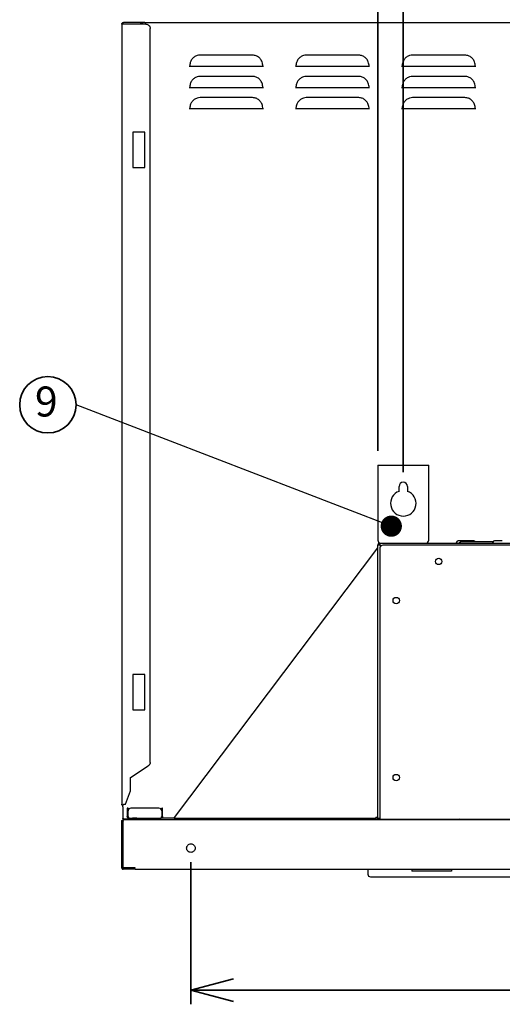
# Paper-space layout 'ﾓﾃﾞﾙ' of a CAD drawing. Units: millimetres. Extents: x 10 to 439, y 7 to 291.
# Drawn here: x 260 to 294, y 103 to 173 of the extents above; entities that cross this region are included whole.
import ezdxf

# ---------------------------------------------------------------- set-up
doc = ezdxf.new("R2010")
doc.units = ezdxf.units.MM
doc.styles.add('SLDTEXTSTYLE0', font='TXT', dxfattribs={"width": 0.7, "bigfont": 'bigfont'})
doc.styles.get("Standard").update_dxf_attribs({"font": 'txt', "bigfont": 'bigfont'})
doc.dimstyles.new('SLDDIMSTYLE0', dxfattribs={"dimtxt": 3.638021, "dimasz": 3, "dimexe": 0, "dimexo": 0.0625, "dimgap": 0.909505, "dimtad": 3, "dimdec": 1, "dimlfac": 10, "dimrnd": 1e-09, "dimzin": 12, "dimdsep": 46, "dimtxsty": 'SLDTEXTSTYLE0', "dimblk1": 'OPEN30', "dimblk2": 'OPEN30', "dimsah": 1, "dimcen": 0.09, "dimadec": 0, "dimazin": 3, "dimtfac": 1, "dimtdec": 1, "dimtofl": 0, "dimtmove": 0, "dimatfit": 3, "dimldrblk": 'OPEN30', "dimfxl": 1, "dimfrac": 2, "dimtolj": 1, "dimtzin": 12, "dimarcsym": 0})
doc.dimstyles.new('SLDDIMSTYLE5', dxfattribs={"dimtxt": 0.18, "dimasz": 1.5, "dimexe": 0, "dimexo": 0.0625, "dimgap": 0, "dimtad": 0, "dimtih": 1, "dimtoh": 1, "dimdec": 0, "dimrnd": 1e-09, "dimzin": 0, "dimdsep": 46, "dimtxsty": 'Standard', "dimblk1": 'DOT', "dimblk2": 'DOT', "dimsah": 1, "dimcen": 0.09, "dimadec": 0, "dimazin": 0, "dimtfac": 1.5, "dimtdec": 0, "dimtofl": 0, "dimtmove": 0, "dimatfit": 3, "dimldrblk": 'DOT', "dimfxl": 1, "dimfrac": 2, "dimtolj": 1, "dimtzin": 0, "dimarcsym": 0})

# ---------------------------------------------------------------- blocks, each defined once
blk = doc.blocks.new('_Open30')
at = {"color": 0, "linetype": 'ByBlock', "lineweight": -2}
for p, q in [((-1, 0.267949), (0, 0)), ((0, 0), (-1, -0.267949)), ((0, 0), (-1, 0))]:
    blk.add_line(p, q, dxfattribs=at)
blk = doc.blocks.new('_D_35')
at = {"color": 179, "linetype": 'Continuous', "lineweight": 35}
for p, q in [((287.128, 140.655), (287.128, 180.415)), ((337.128, 140.655), (337.128, 180.415)), ((287.128, 179.415), (337.128, 179.415))]:
    blk.add_line(p, q, dxfattribs=at)
at = {"color": 179, "linetype": 'Continuous', "lineweight": 35, "xscale": 3, "yscale": 3, "rotation": 180}
blk.add_blockref('_Open30', (287.128, 179.415, 5.607), dxfattribs=at)
at = {"color": 179, "linetype": 'Continuous', "lineweight": 35, "xscale": 3, "yscale": 3}
blk.add_blockref('_Open30', (337.128, 179.415, 5.607), dxfattribs=at)
at = {"color": 179, "linetype": 'Continuous', "lineweight": 35, "insert": (308.953, 183.508), "char_height": 3.175, "attachment_point": 1, "style": 'SLDTEXTSTYLE0'}
blk.add_mtext('500', dxfattribs=at)
blk = doc.blocks.new('_D_36')
at = {"color": 179, "linetype": 'Continuous', "lineweight": 35}
for p, q in [((272.128, 113.115), (272.128, 103.085)), ((352.128, 113.115), (352.128, 103.085)), ((272.128, 104.085), (352.128, 104.085))]:
    blk.add_line(p, q, dxfattribs=at)
at = {"color": 179, "linetype": 'Continuous', "lineweight": 35, "xscale": 3, "yscale": 3, "rotation": 180}
blk.add_blockref('_Open30', (272.128, 104.085, 5.607), dxfattribs=at)
at = {"color": 179, "linetype": 'Continuous', "lineweight": 35, "xscale": 3, "yscale": 3}
blk.add_blockref('_Open30', (352.128, 104.085, 5.607), dxfattribs=at)
at = {"color": 179, "linetype": 'Continuous', "lineweight": 35, "char_height": 3.175, "attachment_point": 1, "style": 'SLDTEXTSTYLE0'}
for s, insert in [('500/650/', (300.486, 108.177)), ('800', (317.419, 108.177))]:
    blk.add_mtext(s, dxfattribs=dict(at, insert=insert))
blk = doc.blocks.new('_D_37')
at = {"color": 179, "linetype": 'Continuous', "lineweight": 35}
for p, q in [((285.328, 142.155), (285.328, 187.415)), ((338.928, 142.155), (338.928, 187.415)), ((285.328, 186.415), (338.928, 186.415))]:
    blk.add_line(p, q, dxfattribs=at)
at = {"color": 179, "linetype": 'Continuous', "lineweight": 35, "xscale": 3, "yscale": 3, "rotation": 180}
blk.add_blockref('_Open30', (285.328, 186.415, 5.607), dxfattribs=at)
at = {"color": 179, "linetype": 'Continuous', "lineweight": 35, "xscale": 3, "yscale": 3}
blk.add_blockref('_Open30', (338.928, 186.415, 5.607), dxfattribs=at)
at = {"color": 179, "linetype": 'Continuous', "lineweight": 35, "insert": (308.953, 190.508), "char_height": 3.175, "attachment_point": 1, "style": 'SLDTEXTSTYLE0'}
blk.add_mtext('536', dxfattribs=at)
blk = doc.blocks.new('SW_NOTE_0_56')
at = {"color": 0, "linetype": 'Continuous', "lineweight": 35}
blk.add_circle((-1.991, 0), 1.991, dxfattribs=at)
at = {"color": 0, "linetype": 'Continuous', "lineweight": 35, "insert": (-2.101, 1.286), "char_height": 2.117, "attachment_point": 2, "style": 'SLDTEXTSTYLE0'}
blk.add_mtext('9', dxfattribs=at)
blk = doc.blocks.new('_Dot')
at = {"color": 0, "linetype": 'ByBlock', "lineweight": -2}
blk.add_line((-0.5, 0), (-1, 0), dxfattribs=at)
at = {"color": 0, "linetype": 'ByBlock', "const_width": 0.5}
blk.add_lwpolyline([(-0.25, 0, 1), (0.25, 0, 1)], format="xyb", close=True, dxfattribs=at)

psp = doc.layouts.new('ﾓﾃﾞﾙ')

# ---------------------------------------------------------------- linework, layer by layer
at = {"color": 7, "linetype": 'Continuous', "lineweight": 25}
for p, q in [((268.753, 172.415), (267.373, 172.415)), ((268.884, 172.415), (268.753, 172.415)), ((268.884, 172.415), (355.372, 172.415)), ((267.253, 172.295), (267.253, 117.215)), ((268.953, 172.295), (267.372, 172.295)), ((268.753, 172.355), (268.553, 172.355)), ((269.253, 120.169), (269.253, 171.995)), ((276.478, 170.102), (272.778, 170.102)), ((283.978, 170.102), (280.278, 170.102)), ((291.478, 170.102), (287.778, 170.102)), ((277.244, 169.304), (272.011, 169.304)), ((284.744, 169.304), (279.511, 169.304)), ((292.244, 169.304), (287.011, 169.304)), ((276.478, 168.602), (272.778, 168.602)), ((283.978, 168.602), (280.278, 168.602)), ((291.478, 168.602), (287.778, 168.602)), ((277.244, 167.804), (272.011, 167.804)), ((284.744, 167.804), (279.511, 167.804)), ((292.244, 167.804), (287.011, 167.804)), ((276.478, 167.102), (272.778, 167.102)), ((283.978, 167.102), (280.278, 167.102)), ((291.478, 167.102), (287.778, 167.102)), ((277.244, 166.304), (272.011, 166.304)), ((284.744, 166.304), (279.511, 166.304)), ((292.244, 166.304), (287.011, 166.304)), ((268.878, 164.665), (268.028, 164.665)), ((268.028, 164.665), (268.028, 162.165)), ((268.878, 162.165), (268.878, 164.665)), ((268.028, 162.165), (268.878, 162.165)), ((285.328, 141.155), (285.328, 136.955)), ((285.328, 141.155), (285.528, 141.155)), ((285.528, 141.155), (288.728, 141.155)), ((288.728, 141.155), (288.928, 141.155)), ((288.928, 136.955), (288.928, 141.155)), ((286.828, 139.304), (286.828, 139.655)), ((287.428, 139.655), (287.428, 139.304)), ((285.448, 135.595), (285.448, 135.655)), ((285.448, 135.655), (338.808, 135.655)), ((290.886, 135.713), (290.882, 135.688)), ((291.013, 135.655), (291.163, 135.735)), ((292.028, 135.735), (291.163, 135.735)), ((293.457, 135.735), (292.028, 135.735)), ((293.451, 135.713), (293.447, 135.688)), ((270.978, 116.275), (285.328, 135.306)), ((285.328, 135.535), (285.388, 135.535)), ((285.328, 116.235), (285.328, 135.535)), ((285.448, 135.517), (285.528, 135.437)), ((285.546, 135.455), (285.465, 135.535)), ((285.478, 135.305), (285.478, 116.275)), ((338.578, 135.505), (285.678, 135.505)), ((268.878, 126.365), (268.028, 126.365)), ((268.028, 126.365), (268.028, 123.865)), ((268.878, 123.865), (268.878, 126.365)), ((268.028, 123.865), (268.878, 123.865)), ((267.853, 119.095), (269.117, 119.918)), ((267.853, 118.149), (267.853, 119.095)), ((267.513, 117.215), (267.853, 118.149)), ((267.253, 117.155), (267.253, 117.215)), ((267.313, 117.035), (267.313, 116.235)), ((267.369, 117.215), (267.513, 117.215)), ((267.633, 116.935), (267.633, 116.735)), ((267.693, 116.935), (267.633, 116.935)), ((267.693, 116.935), (267.693, 116.735)), ((269.873, 116.935), (267.893, 116.935)), ((270.073, 116.735), (270.073, 116.935)), ((270.133, 116.935), (270.073, 116.935)), ((270.133, 116.735), (270.133, 116.935)), ((267.353, 116.035), (267.353, 116.115)), ((356.903, 116.115), (267.353, 116.115)), ((267.373, 116.175), (268.503, 116.175)), ((267.633, 116.735), (267.633, 116.355)), ((267.693, 116.355), (267.633, 116.355)), ((267.693, 116.355), (267.693, 116.735)), ((267.753, 116.235), (267.985, 116.235)), ((268.003, 116.235), (268.003, 116.175)), ((268.303, 116.235), (268.503, 116.235)), ((268.303, 116.175), (268.503, 116.175)), ((268.503, 116.235), (270.013, 116.235)), ((270.978, 116.235), (270.013, 116.235)), ((270.073, 116.735), (270.073, 116.355)), ((270.133, 116.355), (270.073, 116.355)), ((270.133, 116.355), (270.133, 116.735)), ((270.978, 116.215), (270.978, 116.275)), ((270.978, 116.215), (270.978, 116.155)), ((271.178, 116.215), (270.978, 116.215)), ((270.978, 116.155), (271.178, 116.155)), ((284.978, 116.215), (271.178, 116.215)), ((271.178, 116.155), (284.978, 116.155)), ((285.178, 116.215), (284.978, 116.215)), ((284.978, 116.155), (285.178, 116.155)), ((285.178, 116.215), (285.178, 116.275)), ((285.328, 116.275), (285.178, 116.275)), ((285.328, 116.235), (285.178, 116.235)), ((285.178, 116.155), (285.178, 116.215)), ((285.328, 116.235), (285.448, 116.235)), ((285.478, 116.235), (285.448, 116.235)), ((285.448, 116.175), (285.448, 116.115)), ((285.448, 116.175), (285.478, 116.175)), ((285.478, 116.275), (285.478, 116.155)), ((285.478, 116.155), (338.778, 116.155)), ((286.548, 116.115), (286.548, 116.155)), ((287.528, 116.115), (287.528, 116.155)), ((291.134, 116.155), (291.074, 116.115)), ((267.253, 112.715), (267.253, 116.015)), ((267.333, 112.714), (267.333, 116.015)), ((267.353, 112.715), (267.353, 116.015)), ((268.183, 112.715), (267.353, 112.715)), ((267.353, 112.695), (268.173, 112.695)), ((267.753, 112.715), (267.753, 112.695)), ((268.173, 112.615), (268.173, 112.695)), ((268.183, 112.695), (268.183, 112.715)), ((268.173, 112.615), (267.353, 112.615)), ((268.183, 112.615), (356.073, 112.615)), ((284.628, 112.615), (284.628, 112.265)), ((286.228, 112.085), (338.028, 112.085)), ((287.728, 112.615), (287.728, 112.485)), ((290.528, 112.485), (287.728, 112.485)), ((290.528, 112.615), (290.528, 112.485))]:
    psp.add_line(p, q, dxfattribs=at)
at = {"color": 7, "linetype": 'Continuous', "lineweight": 25, "flags": 128}
psp.add_lwpolyline([(285.484, 135.482), (285.488, 135.484), (285.508, 135.493)], dxfattribs=at)
at = {"color": 7, "linetype": 'Continuous', "lineweight": 25}
for centre in [(289.628, 134.355), (286.628, 131.595), (286.628, 119.095)]:
    psp.add_circle(centre, 0.225, dxfattribs=at)
for centre, radius, start, end in [((287.128, 139.655), 0.3, 0, 180), ((287.128, 138.455), 0.9, 109.47122, 70.52878), ((285.528, 135.855), 0.2, 180, 270), ((285.448, 135.535), 0.12, 90, 180), ((285.448, 135.535), 0.06, 90, 180), ((288.728, 135.855), 0.2, 270, 0), ((290.843, 135.695), 0.04, 270, 350.53768), ((290.995, 135.695), 0.11, 90, 170.53768), ((292.11, 135.695), 0.11, 21.32369, 90), ((293.408, 135.695), 0.04, 270, 350.53768), ((293.56, 135.695), 0.11, 90, 170.53768), ((285.678, 135.305), 0.2, 90, 180), ((267.893, 116.735), 0.2, 90, 180), ((269.873, 116.735), 0.2, 0, 90), ((284.808, 112.265), 0.18, 180, 270)]:
    psp.add_arc(centre, radius, start, end, dxfattribs=at)
for points in [[(267.253, 172.295), (267.255, 172.311), (267.258, 172.342), (267.286, 172.382), (267.326, 172.41), (267.357, 172.413), (267.373, 172.415)], [(267.372, 172.295), (267.356, 172.295), (267.325, 172.295), (267.286, 172.295), (267.258, 172.295), (267.255, 172.295), (267.253, 172.295)], [(268.953, 172.295), (268.992, 172.29), (269.071, 172.281), (269.17, 172.212), (269.239, 172.113), (269.248, 172.034), (269.253, 171.995)], [(269.253, 120.169), (269.251, 120.145), (269.247, 120.095), (269.219, 120.025), (269.176, 119.963), (269.136, 119.933), (269.117, 119.918)], [(267.253, 116.015), (267.254, 116.028), (267.257, 116.054), (267.28, 116.087), (267.314, 116.11), (267.34, 116.113), (267.353, 116.115)], [(267.373, 116.175), (267.365, 116.176), (267.349, 116.178), (267.329, 116.192), (267.316, 116.211), (267.314, 116.227), (267.313, 116.235)], [(267.373, 116.235), (267.365, 116.235), (267.349, 116.235), (267.329, 116.235), (267.316, 116.235), (267.314, 116.235), (267.313, 116.235)], [(267.38, 116.175), (267.379, 116.176), (267.378, 116.178), (267.376, 116.192), (267.375, 116.211), (267.373, 116.227), (267.373, 116.235)], [(268.303, 116.235), (268.264, 116.235), (268.185, 116.235), (268.086, 116.235), (268.016, 116.235), (268.007, 116.235), (268.003, 116.235)], [(268.503, 116.235), (268.511, 116.234), (268.526, 116.232), (268.546, 116.218), (268.56, 116.199), (268.562, 116.183), (268.563, 116.175)], [(268.563, 116.175), (268.562, 116.167), (268.56, 116.151), (268.546, 116.132), (268.526, 116.118), (268.511, 116.116), (268.503, 116.115)], [(267.353, 116.035), (267.35, 116.035), (267.345, 116.034), (267.338, 116.029), (267.334, 116.023), (267.333, 116.018), (267.333, 116.015)], [(271.828, 114.115), (271.832, 114.154), (271.841, 114.233), (271.911, 114.333), (272.01, 114.399), (272.128, 114.423), (272.246, 114.399), (272.345, 114.333), (272.414, 114.233), (272.423, 114.154), (272.428, 114.115)], [(272.428, 114.115), (272.423, 114.076), (272.414, 113.997), (272.345, 113.897), (272.246, 113.831), (272.128, 113.807), (272.01, 113.831), (271.911, 113.897), (271.841, 113.997), (271.832, 114.076), (271.828, 114.115)], [(267.253, 112.715), (267.254, 112.702), (267.257, 112.676), (267.28, 112.643), (267.314, 112.619), (267.34, 112.616), (267.353, 112.615)], [(267.353, 112.695), (267.35, 112.695), (267.345, 112.696), (267.339, 112.7), (267.334, 112.707), (267.333, 112.712), (267.333, 112.714)]]:
    psp.add_open_spline(points, degree=3, dxfattribs=at)
for points, knots in [([(272.778, 170.102), (272.708, 170.096), (272.559, 170.082), (272.348, 169.974), (272.178, 169.799), (272.067, 169.565), (272.05, 169.394), (272.04, 169.302)], [0, 0, 0, 0, 0.172939, 0.370111, 0.573648, 0.771468, 1, 1, 1, 1]), ([(277.216, 169.302), (277.211, 169.357), (277.201, 169.466), (277.152, 169.654), (277.041, 169.851), (276.849, 170.012), (276.649, 170.091), (276.524, 170.099), (276.478, 170.102)], [0, 0, 0, 0, 0.136481, 0.272531, 0.479716, 0.687491, 0.885903, 1, 1, 1, 1]), ([(280.278, 170.102), (280.208, 170.096), (280.059, 170.082), (279.848, 169.974), (279.678, 169.799), (279.567, 169.565), (279.55, 169.394), (279.54, 169.302)], [0, 0, 0, 0, 0.1729385, 0.3701115, 0.5736483, 0.7714676, 1, 1, 1, 1]), ([(284.716, 169.302), (284.711, 169.357), (284.701, 169.466), (284.652, 169.654), (284.541, 169.851), (284.349, 170.012), (284.149, 170.091), (284.024, 170.099), (283.978, 170.102)], [0, 0, 0, 0, 0.136481, 0.272531, 0.479716, 0.687491, 0.885903, 1, 1, 1, 1]), ([(287.778, 170.102), (287.708, 170.096), (287.559, 170.082), (287.348, 169.974), (287.178, 169.799), (287.067, 169.565), (287.05, 169.394), (287.04, 169.302)], [0, 0, 0, 0, 0.172939, 0.370111, 0.573648, 0.771468, 1, 1, 1, 1]), ([(292.216, 169.302), (292.211, 169.357), (292.201, 169.466), (292.152, 169.654), (292.041, 169.851), (291.849, 170.012), (291.649, 170.091), (291.524, 170.099), (291.478, 170.102)], [0, 0, 0, 0, 0.136481, 0.272531, 0.479716, 0.687491, 0.885903, 1, 1, 1, 1]), ([(272.778, 168.602), (272.708, 168.596), (272.559, 168.582), (272.348, 168.474), (272.178, 168.299), (272.067, 168.065), (272.05, 167.894), (272.04, 167.802)], [0, 0, 0, 0, 0.172939, 0.370111, 0.573648, 0.771468, 1, 1, 1, 1]), ([(277.216, 167.802), (277.211, 167.857), (277.201, 167.966), (277.152, 168.154), (277.041, 168.351), (276.849, 168.512), (276.649, 168.591), (276.524, 168.599), (276.478, 168.602)], [0, 0, 0, 0, 0.136481, 0.272531, 0.479716, 0.687491, 0.885903, 1, 1, 1, 1]), ([(280.278, 168.602), (280.208, 168.596), (280.059, 168.582), (279.848, 168.474), (279.678, 168.299), (279.567, 168.065), (279.55, 167.894), (279.54, 167.802)], [0, 0, 0, 0, 0.172939, 0.370111, 0.573648, 0.771468, 1, 1, 1, 1]), ([(284.716, 167.802), (284.711, 167.857), (284.701, 167.966), (284.652, 168.154), (284.541, 168.351), (284.349, 168.512), (284.149, 168.591), (284.024, 168.599), (283.978, 168.602)], [0, 0, 0, 0, 0.136481, 0.272531, 0.479716, 0.687491, 0.885903, 1, 1, 1, 1]), ([(287.778, 168.602), (287.708, 168.596), (287.559, 168.582), (287.348, 168.474), (287.178, 168.299), (287.067, 168.065), (287.05, 167.894), (287.04, 167.802)], [0, 0, 0, 0, 0.172939, 0.370111, 0.573648, 0.771468, 1, 1, 1, 1]), ([(292.216, 167.802), (292.211, 167.857), (292.201, 167.966), (292.152, 168.154), (292.041, 168.351), (291.849, 168.512), (291.649, 168.591), (291.524, 168.599), (291.478, 168.602)], [0, 0, 0, 0, 0.136481, 0.272531, 0.479716, 0.687491, 0.885903, 1, 1, 1, 1]), ([(272.778, 167.102), (272.708, 167.096), (272.559, 167.082), (272.348, 166.974), (272.178, 166.799), (272.067, 166.565), (272.05, 166.394), (272.04, 166.302)], [0, 0, 0, 0, 0.172939, 0.370111, 0.573648, 0.771468, 1, 1, 1, 1]), ([(277.216, 166.302), (277.211, 166.357), (277.201, 166.466), (277.152, 166.654), (277.041, 166.851), (276.849, 167.012), (276.649, 167.091), (276.524, 167.099), (276.478, 167.102)], [0, 0, 0, 0, 0.136481, 0.272531, 0.479716, 0.687491, 0.885903, 1, 1, 1, 1]), ([(280.278, 167.102), (280.208, 167.096), (280.059, 167.082), (279.848, 166.974), (279.678, 166.799), (279.567, 166.565), (279.55, 166.394), (279.54, 166.302)], [0, 0, 0, 0, 0.172939, 0.370111, 0.573648, 0.771468, 1, 1, 1, 1]), ([(284.716, 166.302), (284.711, 166.357), (284.701, 166.466), (284.652, 166.654), (284.541, 166.851), (284.349, 167.012), (284.149, 167.091), (284.024, 167.099), (283.978, 167.102)], [0, 0, 0, 0, 0.136481, 0.272531, 0.479716, 0.687491, 0.885903, 1, 1, 1, 1]), ([(287.778, 167.102), (287.708, 167.096), (287.559, 167.082), (287.348, 166.974), (287.178, 166.799), (287.067, 166.565), (287.05, 166.394), (287.04, 166.302)], [0, 0, 0, 0, 0.172939, 0.370111, 0.573648, 0.771468, 1, 1, 1, 1]), ([(292.216, 166.302), (292.211, 166.357), (292.201, 166.466), (292.152, 166.654), (292.041, 166.851), (291.849, 167.012), (291.649, 167.091), (291.524, 167.099), (291.478, 167.102)], [0, 0, 0, 0, 0.136481, 0.272531, 0.479716, 0.687491, 0.885903, 1, 1, 1, 1]), ([(285.328, 136.955), (285.328, 136.888), (285.328, 136.75), (285.328, 136.545), (285.328, 136.348), (285.328, 136.172), (285.328, 136.029), (285.328, 135.927), (285.328, 135.866), (285.328, 135.859), (285.328, 135.855)], [0, 0, 0, 0, 0.116516, 0.240011, 0.368641, 0.5, 0.631359, 0.759989, 0.883484, 1, 1, 1, 1]), ([(288.928, 135.855), (288.928, 135.859), (288.928, 135.866), (288.928, 135.927), (288.928, 136.029), (288.928, 136.172), (288.928, 136.348), (288.928, 136.545), (288.928, 136.75), (288.928, 136.888), (288.928, 136.955)], [0, 0, 0, 0, 0.116516, 0.240011, 0.368641, 0.5, 0.631359, 0.759989, 0.883484, 1, 1, 1, 1]), ([(285.448, 135.655), (285.45, 135.655), (285.452, 135.652), (285.457, 135.64), (285.459, 135.631), (285.462, 135.609), (285.463, 135.596), (285.465, 135.567), (285.465, 135.551), (285.465, 135.535)], [0, 0, 0, 0, 0.25, 0.25, 0.5, 0.5, 0.75, 0.75, 1, 1, 1, 1]), ([(285.465, 135.535), (285.465, 135.551), (285.463, 135.567), (285.457, 135.589), (285.452, 135.595), (285.448, 135.595)], [0, 0, 0, 0, 0.5, 0.5, 1, 1, 1, 1]), ([(291.553, 135.805), (291.548, 135.805), (291.536, 135.805), (291.515, 135.805), (291.487, 135.805), (291.457, 135.805), (291.416, 135.805), (291.367, 135.805), (291.316, 135.805), (291.261, 135.805), (291.21, 135.805), (291.158, 135.805), (291.128, 135.805), (291.108, 135.805), (291.098, 135.805), (291.087, 135.805), (291.075, 135.805), (291.062, 135.805), (291.048, 135.805), (291.035, 135.805), (291.023, 135.805), (291.012, 135.805), (291.003, 135.805), (290.996, 135.805), (290.995, 135.805), (290.995, 135.805)], [0, 0, 0, 0, 0.016917, 0.041528, 0.073835, 0.11261, 0.145553, 0.216684, 0.287776, 0.336194, 0.430883, 0.496236, 0.573309, 0.588192, 0.606835, 0.629238, 0.6554, 0.685322, 0.719002, 0.756442, 0.797639, 0.842594, 0.891306, 0.943775, 1, 1, 1, 1]), ([(292.11, 135.805), (292.102, 135.805), (292.086, 135.805), (291.959, 135.805), (291.806, 135.805), (291.665, 135.805), (291.59, 135.805), (291.553, 135.805)], [0, 0, 0, 0, 0.245843, 0.494512, 0.743992, 0.872175, 1, 1, 1, 1]), ([(294.118, 135.805), (294.113, 135.805), (294.101, 135.805), (294.079, 135.805), (294.052, 135.805), (294.022, 135.805), (293.981, 135.805), (293.932, 135.805), (293.88, 135.805), (293.825, 135.805), (293.775, 135.805), (293.723, 135.805), (293.692, 135.805), (293.672, 135.805), (293.663, 135.805), (293.652, 135.805), (293.639, 135.805), (293.626, 135.805), (293.613, 135.805), (293.6, 135.805), (293.587, 135.805), (293.576, 135.805), (293.567, 135.805), (293.561, 135.805), (293.56, 135.805), (293.56, 135.805)], [0, 0, 0, 0, 0.016917, 0.041528, 0.073835, 0.11261, 0.145553, 0.216684, 0.287776, 0.336194, 0.430883, 0.496236, 0.573309, 0.588192, 0.606835, 0.629238, 0.6554, 0.685322, 0.719002, 0.756442, 0.797639, 0.842594, 0.891306, 0.943775, 1, 1, 1, 1]), ([(285.448, 135.517), (285.432, 135.517), (285.416, 135.518), (285.387, 135.52), (285.374, 135.521), (285.352, 135.524), (285.343, 135.526), (285.331, 135.53), (285.328, 135.533), (285.328, 135.535)], [0, 0, 0, 0, 0.25, 0.25, 0.5, 0.5, 0.75, 0.75, 1, 1, 1, 1]), ([(285.388, 135.535), (285.388, 135.53), (285.394, 135.526), (285.416, 135.519), (285.432, 135.517), (285.448, 135.517)], [0, 0, 0, 0, 0.5, 0.5, 1, 1, 1, 1]), ([(267.313, 117.035), (267.318, 117.066), (267.324, 117.102), (267.343, 117.145), (267.356, 117.174), (267.364, 117.2), (267.37, 117.216)], [0, 0, 0, 0, 0.504734, 0.592723, 0.756754, 1, 1, 1, 1]), ([(267.372, 117.215), (267.371, 117.215), (267.37, 117.215), (267.37, 117.215), (267.37, 117.215), (267.369, 117.215), (267.369, 117.215)], [0, 0, 0, 0, 0.500043, 0.841943, 0.943951, 1, 1, 1, 1]), ([(267.375, 116.174), (267.375, 116.185), (267.374, 116.205), (267.373, 116.226), (267.373, 116.235)], [0, 0, 0, 0, 0.588639, 1, 1, 1, 1]), ([(267.753, 116.235), (267.739, 116.236), (267.712, 116.239), (267.675, 116.261), (267.647, 116.294), (267.634, 116.327), (267.633, 116.348), (267.633, 116.355)], [0, 0, 0, 0, 0.215045, 0.440394, 0.665752, 0.891108, 1, 1, 1, 1]), ([(267.693, 116.355), (267.697, 116.341), (267.706, 116.314), (267.719, 116.277), (267.733, 116.249), (267.744, 116.236), (267.751, 116.235), (267.753, 116.235)], [0, 0, 0, 0, 0.215045, 0.440394, 0.665752, 0.891108, 1, 1, 1, 1]), ([(267.693, 116.355), (267.693, 116.346), (267.694, 116.334), (267.701, 116.325), (267.703, 116.323)], [0, 0, 0, 0, 0.755323, 1, 1, 1, 1]), ([(270.013, 116.235), (270.017, 116.236), (270.026, 116.239), (270.039, 116.261), (270.053, 116.294), (270.064, 116.327), (270.071, 116.348), (270.073, 116.355)], [0, 0, 0, 0, 0.215045, 0.440394, 0.665752, 0.891108, 1, 1, 1, 1]), ([(270.133, 116.355), (270.131, 116.341), (270.129, 116.314), (270.107, 116.277), (270.074, 116.249), (270.041, 116.236), (270.02, 116.235), (270.013, 116.235)], [0, 0, 0, 0, 0.215045, 0.440394, 0.665752, 0.891108, 1, 1, 1, 1]), ([(270.073, 116.355), (270.072, 116.346), (270.071, 116.334), (270.064, 116.326), (270.063, 116.323)], [0, 0, 0, 0, 0.761348, 1, 1, 1, 1]), ([(285.448, 116.115), (285.432, 116.115), (285.416, 116.118), (285.387, 116.13), (285.374, 116.139), (285.352, 116.161), (285.343, 116.175), (285.331, 116.203), (285.328, 116.219), (285.328, 116.235)], [0, 0, 0, 0, 0.25, 0.25, 0.5, 0.5, 0.75, 0.75, 1, 1, 1, 1]), ([(285.388, 116.235), (285.388, 116.219), (285.394, 116.204), (285.416, 116.181), (285.432, 116.175), (285.448, 116.175)], [0, 0, 0, 0, 0.5, 0.5, 1, 1, 1, 1]), ([(291.105, 116.155), (291.095, 116.144), (291.079, 116.126), (291.075, 116.118), (291.074, 116.115)], [0, 0, 0, 0, 0.65367, 1, 1, 1, 1]), ([(267.333, 116.015), (267.333, 116.015), (267.334, 116.015), (267.351, 116.015), (267.353, 116.015)], [0, 0, 0, 0, 0.900173, 1, 1, 1, 1]), ([(284.808, 112.085), (284.812, 112.085), (284.822, 112.085), (284.901, 112.085), (285.032, 112.085), (285.217, 112.085), (285.444, 112.085), (285.698, 112.085), (285.963, 112.085), (286.141, 112.085), (286.228, 112.085)], [0, 0, 0, 0, 0.116516, 0.240011, 0.368641, 0.5, 0.631359, 0.759989, 0.883484, 1, 1, 1, 1])]:
    psp.add_open_spline(points, degree=3, knots=knots, dxfattribs=at)

# ---------------------------------------------------------------- block references
at = {"color": 179, "linetype": 'Continuous', "lineweight": 35}
psp.add_blockref('SW_NOTE_0_56', (264.021, 145.419), dxfattribs=at)

# ---------------------------------------------------------------- dimensions: what is measured, and where the dimension line sits
for base, p1, p2, picture, middle in [((338.928, 186.415), (285.328, 141.155), (338.928, 141.155), '_D_37', (312.128, 186.415)), ((337.128, 179.415), (287.128, 139.655), (337.128, 139.655), '_D_35', (312.128, 179.415))]:
    dim = psp.add_linear_dim(base=base, p1=p1, p2=p2, dimstyle='SLDDIMSTYLE0', dxfattribs=at)
    dim.commit()
    dim.dimension.update_dxf_attribs({"geometry": picture, "text_midpoint": middle, "dimtype": 160})
dim = psp.add_linear_dim(base=(352.128, 104.085), p1=(272.128, 114.115), p2=(352.128, 114.115), text='500/650/<>', dimstyle='SLDDIMSTYLE0', dxfattribs=at)
dim.commit()
dim.dimension.update_dxf_attribs({"geometry": '_D_36', "text_midpoint": (312.128, 104.085), "dimtype": 160})

# ---------------------------------------------------------------- leaders
psp.add_leader([(286.279, 136.844), (264.021, 145.419)], dimstyle='SLDDIMSTYLE5', dxfattribs=at)

doc.saveas('drawing.dxf')
